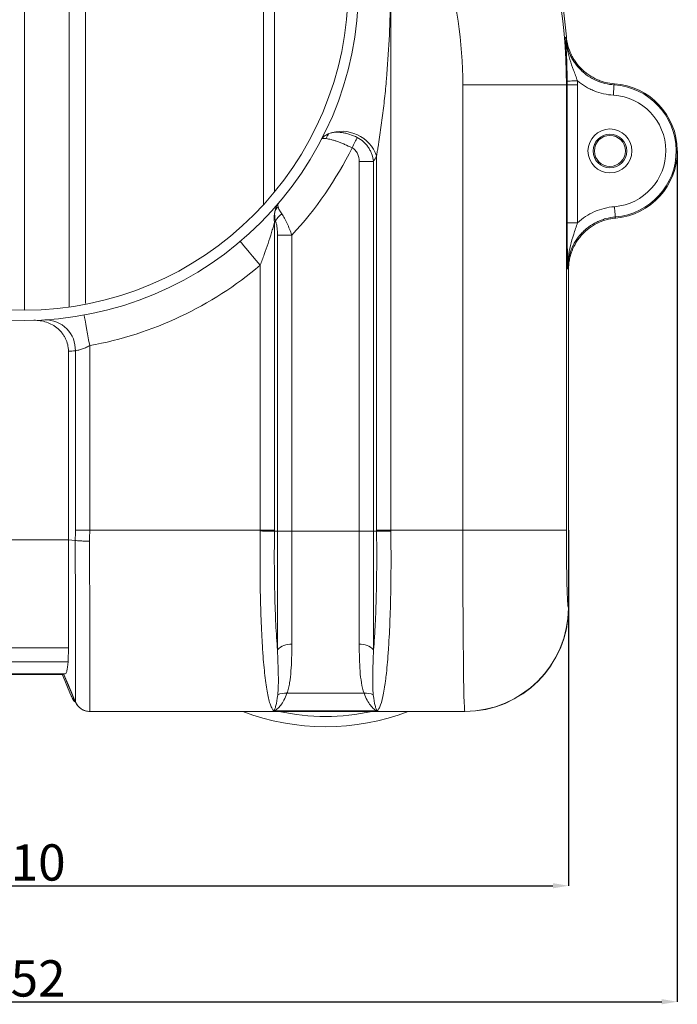
# Model space of a CAD drawing. Units: millimetres. Extents: x -928683 to -573896, y -516519 to -273325.
# Drawn here: x -604159 to -604033, y -287280 to -287090 of the extents above; entities that cross this region are included whole.
import ezdxf

# ---------------------------------------------------------------- set-up
doc = ezdxf.new("R2010")
doc.units = ezdxf.units.MM
doc.layers.get('0').update_dxf_attribs({"lineweight": 30})
doc.layers.add('KOTE', color=4, linetype='Continuous', lineweight=5)
doc.styles.add('SLOVENSKI', font='wsimplex.shx', dxfattribs={"oblique": 15})
doc.dimstyles.new('DIMENZIJE_STROJNISKE', dxfattribs={"dimtxt": 6, "dimasz": 6, "dimexe": 0, "dimexo": 0, "dimgap": 1, "dimtad": 1, "dimzin": 12, "dimdsep": 46, "dimtxsty": 'SLOVENSKI', "dimcen": 0.5, "dimdle": 1.25, "dimclrd": 256, "dimclre": 256, "dimclrt": 256, "dimadec": 0, "dimazin": 0, "dimtfac": 1, "dimtofl": 0, "dimtmove": 0, "dimatfit": 3, "dimfxl": 1, "dimtolj": 1, "dimtzin": 12, "dimarcsym": 0})

# ---------------------------------------------------------------- blocks, each defined once
blk = doc.blocks.new('*D537')
at = {"layer": 'DEFPOINTS', "color": 0, "transparency": 16777216}
for p in [(-604263.55, -287188.39), (-604053.57, -287188.39), (-604053.57, -287257.05)]:
    blk.add_point(p, dxfattribs=at)
at = {"layer": 'KOTE', "lineweight": -2, "transparency": 16777216}
for p, q in [((-604263.55, -287188.39), (-604263.55, -287257.05)), ((-604053.57, -287188.39), (-604053.57, -287257.05)), ((-604260.55, -287257.05), (-604056.57, -287257.05))]:
    blk.add_line(p, q, dxfattribs=at)
at = {"layer": 'KOTE', "transparency": 16777216}
for points in [[(-604260.55, -287256.55), (-604260.55, -287257.55), (-604263.55, -287257.05)], [(-604056.57, -287256.55), (-604056.57, -287257.55), (-604053.57, -287257.05)]]:
    blk.add_solid(points, dxfattribs=at)
at = {"layer": 'KOTE', "transparency": 16777216, "insert": (-604158.56, -287252.55), "char_height": 7, "attachment_point": 5, "style": 'SLOVENSKI'}
blk.add_mtext('\\A1;210', dxfattribs=at)
blk = doc.blocks.new('*D538')
at = {"layer": 'DEFPOINTS', "color": 0, "transparency": 16777216}
for p in [(-604284.57, -287115.19), (-604032.57, -287115.19), (-604032.57, -287279.44)]:
    blk.add_point(p, dxfattribs=at)
at = {"layer": 'KOTE', "lineweight": -2, "transparency": 16777216}
for p, q in [((-604284.57, -287115.19), (-604284.57, -287279.44)), ((-604032.57, -287115.19), (-604032.57, -287279.44)), ((-604281.57, -287279.44), (-604035.57, -287279.44))]:
    blk.add_line(p, q, dxfattribs=at)
at = {"layer": 'KOTE', "transparency": 16777216}
for points in [[(-604281.57, -287278.94), (-604281.57, -287279.94), (-604284.57, -287279.44)], [(-604035.57, -287278.94), (-604035.57, -287279.94), (-604032.57, -287279.44)]]:
    blk.add_solid(points, dxfattribs=at)
at = {"layer": 'KOTE', "transparency": 16777216, "insert": (-604158.57, -287274.94), "char_height": 7, "attachment_point": 5, "style": 'SLOVENSKI'}
blk.add_mtext('\\A1;252', dxfattribs=at)

msp = doc.modelspace()

# ---------------------------------------------------------------- linework, layer by layer
at = {"color": 7, "linetype": 'Continuous', "lineweight": 15}
for p, q in [((-604110.274, -287043.74), (-604110.274, -287123.087)), ((-604158.567, -287053.525), (-604158.567, -287145.913)), ((-604149.937, -287053.519), (-604149.937, -287145.266)), ((-604146.784, -287053.381), (-604146.784, -287144.652)), ((-604112.396, -287053.369), (-604112.396, -287125.538)), ((-604087.851, -287188.393), (-604087.851, -287055.983)), ((-604053.978, -287093.133), (-604054.12, -287093.319)), ((-604053.974, -287102.405), (-604073.967, -287102.405)), ((-604073.967, -287102.405), (-604073.967, -287188.393)), ((-604053.974, -287188.393), (-604053.974, -287102.405)), ((-604053.974, -287102.405), (-604053.828, -287102.405)), ((-604053.828, -287102.405), (-604053.828, -287129.055)), ((-604051.828, -287102.405), (-604053.828, -287102.405)), ((-604051.828, -287129.055), (-604051.828, -287102.405)), ((-604044.779, -287102.431), (-604044.694, -287102.224)), ((-604090.612, -287116.162), (-604090.612, -287188.393)), ((-604093.944, -287117.228), (-604091.183, -287117.228)), ((-604093.944, -287117.228), (-604093.944, -287188.591)), ((-604091.183, -287188.591), (-604091.183, -287117.228)), ((-604110.296, -287188.393), (-604110.296, -287128.982)), ((-604051.828, -287129.055), (-604053.828, -287129.055)), ((-604044.44, -287128.145), (-604044.537, -287127.941)), ((-604109.726, -287131.448), (-604109.726, -287188.591)), ((-604109.726, -287131.448), (-604106.964, -287131.448)), ((-604106.964, -287188.591), (-604106.964, -287131.448)), ((-604113.058, -287137.257), (-604113.058, -287188.393)), ((-604053.567, -287138.105), (-604053.567, -287203.412)), ((-604150.072, -287153.851), (-604150.072, -287190.283)), ((-604148.725, -287153.781), (-604148.725, -287188.393)), ((-604145.964, -287188.393), (-604145.964, -287152.778)), ((-604148.725, -287188.393), (-604145.964, -287188.393)), ((-604113.058, -287188.393), (-604145.964, -287188.393)), ((-604110.296, -287188.393), (-604113.058, -287188.393)), ((-604109.726, -287188.591), (-604110.296, -287188.591)), ((-604109.726, -287188.591), (-604109.726, -287211.51)), ((-604106.965, -287210.43), (-604106.965, -287188.591)), ((-604093.944, -287188.591), (-604106.964, -287188.591)), ((-604093.944, -287188.591), (-604093.944, -287210.43)), ((-604091.182, -287211.51), (-604091.182, -287188.591)), ((-604090.612, -287188.591), (-604091.182, -287188.591)), ((-604090.612, -287188.393), (-604087.851, -287188.393)), ((-604090.612, -287188.591), (-604090.612, -287188.591)), ((-604073.967, -287188.393), (-604087.851, -287188.393)), ((-604053.974, -287188.393), (-604073.967, -287188.393)), ((-604167.063, -287190.283), (-604150.072, -287190.283)), ((-604150.072, -287190.283), (-604150.072, -287211.09)), ((-604148.751, -287190.382), (-604150.072, -287190.283)), ((-604053.567, -287203.412), (-604053.591, -287203.388)), ((-604167.063, -287211.09), (-604150.072, -287211.09)), ((-604166.989, -287213.813), (-604150.145, -287213.813)), ((-604166.035, -287216.128), (-604151.099, -287216.128)), ((-604165.935, -287216.278), (-604158.567, -287216.278)), ((-604151.199, -287216.278), (-604158.567, -287216.278)), ((-604151.228, -287216.322), (-604151.247, -287216.278)), ((-604149.641, -287220.096), (-604151.228, -287216.322)), ((-604151.199, -287216.278), (-604151.1, -287216.128)), ((-604151.099, -287216.129), (-604150.723, -287216.129)), ((-604150.107, -287218.316), (-604151.045, -287216.129)), ((-604151.045, -287216.129), (-604150.107, -287218.316)), ((-604150.072, -287218.316), (-604151, -287216.129)), ((-604150.107, -287218.316), (-604148.703, -287221.586)), ((-604150.107, -287218.316), (-604150.072, -287218.316)), ((-604150.107, -287218.316), (-604150.072, -287218.316)), ((-604150.107, -287218.316), (-604150.107, -287218.316)), ((-604150.072, -287218.316), (-604150.072, -287218.316)), ((-604148.703, -287221.586), (-604149.325, -287220.8)), ((-604093.016, -287219.886), (-604107.893, -287219.886)), ((-604145.944, -287223.405), (-604145.925, -287223.405)), ((-604073.56, -287223.405), (-604145.944, -287223.405)), ((-604145.93, -287223.381), (-604073.584, -287223.381)), ((-604110.425, -287223.268), (-604090.483, -287223.268)), ((-604073.584, -287223.381), (-604073.56, -287223.405))]:
    msp.add_line(p, q, dxfattribs=at)
at = {"color": 7, "linetype": 'Continuous', "lineweight": 15, "flags": 128}
for points in [[(-604051.831, -287101.678), (-604052.215, -287101.68), (-604052.584, -287101.683), (-604052.926, -287101.685), (-604053.226, -287101.687), (-604053.475, -287101.689), (-604053.663, -287101.69), (-604053.783, -287101.691), (-604053.83, -287101.691)], [(-604044.779, -287102.431), (-604044.783, -287102.481), (-604044.79, -287102.602), (-604044.802, -287102.79), (-604044.817, -287103.039), (-604044.835, -287103.338), (-604044.856, -287103.678), (-604044.879, -287104.045), (-604044.903, -287104.426)], [(-604095.334, -287114.587), (-604095.191, -287114.309), (-604095.05, -287114.033), (-604094.912, -287113.764), (-604094.778, -287113.503), (-604094.65, -287113.254), (-604094.53, -287113.02), (-604094.419, -287112.803), (-604094.318, -287112.606)], [(-604044.537, -287127.941), (-604044.541, -287127.891), (-604044.551, -287127.77), (-604044.566, -287127.582), (-604044.586, -287127.333), (-604044.61, -287127.034), (-604044.638, -287126.695), (-604044.667, -287126.329), (-604044.698, -287125.949)], [(-604113.058, -287137.257), (-604113.813, -287136.363), (-604114.54, -287135.503), (-604115.21, -287134.711), (-604115.796, -287134.017), (-604116.278, -287133.447), (-604116.636, -287133.023), (-604116.856, -287132.763), (-604116.931, -287132.675)], [(-604053.726, -287137.906), (-604053.674, -287137.97), (-604053.567, -287138.105)], [(-604145.964, -287152.778), (-604146.173, -287151.626), (-604146.374, -287150.519), (-604146.56, -287149.498), (-604146.722, -287148.603), (-604146.855, -287147.869), (-604146.955, -287147.324), (-604147.016, -287146.988), (-604147.036, -287146.874)], [(-604150.072, -287218.316), (-604149.806, -287218.941), (-604149.541, -287219.566), (-604149.276, -287220.191), (-604149.01, -287220.816), (-604148.745, -287221.441), (-604148.687, -287221.576)]]:
    msp.add_lwpolyline(points, dxfattribs=at)
at = {"color": 7, "linetype": 'Continuous', "lineweight": 15}
for centre, radius in [((-604158.567, -287083.413), 64.5), ((-604158.567, -287083.413), 62.5), ((-604045.567, -287115.194), 4.244), ((-604045.567, -287115.194), 3.244), ((-604045.567, -287115.194), 3)]:
    msp.add_circle(centre, radius, dxfattribs=at)
for centre, radius, start, end in [((-604158.517, -287102.405), 104.95, 5.06862, 83.2038), ((-604158.517, -287102.405), 104.544, 0, 83.18602), ((-604158.517, -287102.405), 84.55, 0, 33.30158), ((-604158.517, -287102.405), 104.69, 0, 0.39051), ((-604158.517, -287102.405), 106.689, 0, 0.39051), ((-604045.567, -287115.194), 12.788, 274.62084, 86.46839), ((-604045.567, -287115.194), 13, 274.97558, 86.14717), ((-604045.567, -287115.194), 10.789, 274.62084, 86.46839), ((-604097.607, -287113.59), 2.817, 141.47255, 164.06536), ((-604097.344, -287118.531), 7.136, 19.38958, 110.22358), ((-604158.567, -287083.413), 70.5, 317.05084, 333.75669), ((-604153.044, -287083.413), 70.5, 331.33815, 332.32053), ((-604105.363, -287128.048), 5.021, 164.04886, 190.71867), ((-604108.063, -287127.898), 2.458, 128.76769, 149.96258), ((-604107.247, -287129.971), 3.097, 122.07516, 156.43168), ((-604164.09, -287083.413), 70.5, 319.73245, 319.99701), ((-604158.567, -287083.413), 70.5, 280.29836, 310.20492), ((-604154.528, -287153.598), 5.806, 358.19265, 90.86085), ((-604153.044, -287083.413), 70.5, 272.41649, 273.5123), ((-604073.6, -287203.372), 20.009, 270.04568, 359.95437), ((-604107.209, -287213.875), 3.454, 85.9405, 136.77776), ((-604093.699, -287213.875), 3.454, 43.22235, 94.05944), ((-604146.571, -287219.619), 2.997, 203.21537, 218.37476), ((-604108.265, -287222.969), 3.105, 83.12129, 116.98525), ((-604092.644, -287222.969), 3.105, 63.01479, 96.87867), ((-604145.93, -287220.381), 3, 203.01457, 270.00348), ((-604100.454, -287181.691), 44.67, 249.04033, 290.95967), ((-604100.454, -287181.691), 42.67, 257.85079, 282.14921)]:
    msp.add_arc(centre, radius, start, end, dxfattribs=at)
for centre, major_axis, ratio, start_param, end_param in [((-604162.308, -287188.393), (0, 32), 0.4244748, 4.6501855, 4.712389), ((-604159.547, -287188.393), (0, 35), 0.3880913, 4.6514015, 4.712389), ((-604099.475, -287188.393), (0, 35), 0.3880913, 1.5707963, 1.5754451), ((-604096.713, -287188.393), (0, 32), 0.4244748, 1.5707963, 1.5769864), ((-604104.195, -287188.393), (0, 32), 0.4244748, 4.7061989, 4.712389), ((-604101.434, -287188.393), (0, 35), 0.3880913, 4.7069749, 4.712389), ((-604073.574, -287188.393), (0, 35), 0.0112225, 1.5707963, 3.1154127), ((-604053.581, -287188.393), (0, 15), 0.0261859, 1.5707963, 3.1154127), ((-604073.574, -287203.398), (14.152, -14.152), 0.999315, 5.4981298, 7.0682409), ((-604163.035, -287188.198), (-12.929, 30.118), 0.0080192, 3.1394512, 3.1396187), ((-604150.183, -287218.801), (-0.859, 2), 0.0080192, 2.2718736, 3.1119703), ((-604145.946, -287220.404), (-1.809, 2.395), 0.9994079, 1.3291079, 2.4948648)]:
    msp.add_ellipse(centre, major_axis=major_axis, ratio=ratio, start_param=start_param, end_param=end_param, dxfattribs=at)
for points, knots in [([(-604090.612, -287116.162), (-604090.561, -287115.872), (-604090.511, -287115.577), (-604090.41, -287114.98), (-604090.36, -287114.678), (-604090.211, -287113.767), (-604090.115, -287113.152), (-604089.835, -287111.3), (-604089.661, -287110.057), (-604089.34, -287107.56), (-604089.192, -287106.307), (-604088.922, -287103.799), (-604088.8, -287102.544), (-604088.471, -287098.774), (-604088.3, -287096.256), (-604088.052, -287091.211), (-604087.974, -287088.688), (-604087.908, -287083.643), (-604087.92, -287081.121), (-604088.035, -287076.078), (-604088.138, -287073.557), (-604088.438, -287068.516), (-604088.634, -287065.998), (-604089.004, -287062.232), (-604089.14, -287060.979), (-604089.438, -287058.476), (-604089.6, -287057.226), (-604089.775, -287055.983)], [0, 0, 0, 0, 0.015625, 0.015625, 0.03125, 0.03125, 0.0625, 0.0625, 0.125, 0.125, 0.1875, 0.1875, 0.25, 0.25, 0.375, 0.375, 0.5, 0.5, 0.625, 0.625, 0.75, 0.75, 0.875, 0.875, 0.9375, 0.9375, 1, 1, 1, 1]), ([(-604053.83, -287101.691), (-604053.835, -287100.898), (-604053.846, -287100.129), (-604053.87, -287099), (-604053.879, -287098.629), (-604053.899, -287097.91), (-604053.91, -287097.56), (-604053.947, -287096.529), (-604053.976, -287095.869), (-604054.025, -287094.899), (-604054.042, -287094.58), (-604054.079, -287093.947), (-604054.099, -287093.631), (-604054.12, -287093.319)], [0, 0, 0, 0, 0.25, 0.25, 0.375, 0.375, 0.5, 0.5, 0.75, 0.75, 0.875, 0.875, 1, 1, 1, 1]), ([(-604051.831, -287101.678), (-604051.956, -287101.325), (-604052.084, -287100.977), (-604052.34, -287100.284), (-604052.468, -287099.939), (-604052.844, -287098.905), (-604053.082, -287098.221), (-604053.5, -287096.844), (-604053.681, -287096.15), (-604053.892, -287095.094), (-604053.953, -287094.741), (-604054.053, -287094.032), (-604054.092, -287093.675), (-604054.12, -287093.319)], [0, 0, 0, 0, 0.125, 0.125, 0.25, 0.25, 0.5, 0.5, 0.75, 0.75, 0.875, 0.875, 1, 1, 1, 1]), ([(-604044.779, -287102.431), (-604045.376, -287102.394), (-604045.961, -287102.305), (-604046.819, -287102.095), (-604047.103, -287102.013), (-604047.663, -287101.822), (-604047.942, -287101.713), (-604048.759, -287101.351), (-604049.276, -287101.064), (-604050.008, -287100.569), (-604050.245, -287100.393), (-604050.705, -287100.018), (-604050.929, -287099.818), (-604051.568, -287099.196), (-604051.951, -287098.748), (-604052.466, -287098.028), (-604052.627, -287097.78), (-604052.929, -287097.267), (-604053.069, -287097.002), (-604053.45, -287096.198), (-604053.654, -287095.645), (-604053.963, -287094.505), (-604054.069, -287093.915), (-604054.12, -287093.319)], [0, 0, 0, 0, 0.125, 0.125, 0.1875, 0.1875, 0.25, 0.25, 0.375, 0.375, 0.4375, 0.4375, 0.5, 0.5, 0.625, 0.625, 0.6875, 0.6875, 0.75, 0.75, 0.875, 0.875, 1, 1, 1, 1]), ([(-604044.694, -287102.224), (-604045.287, -287102.184), (-604045.868, -287102.092), (-604046.722, -287101.879), (-604047.003, -287101.796), (-604047.56, -287101.604), (-604047.836, -287101.495), (-604048.648, -287101.131), (-604049.161, -287100.844), (-604049.888, -287100.349), (-604050.124, -287100.173), (-604050.58, -287099.799), (-604050.803, -287099.6), (-604051.437, -287098.979), (-604051.818, -287098.533), (-604052.329, -287097.816), (-604052.489, -287097.57), (-604052.789, -287097.06), (-604052.928, -287096.796), (-604053.307, -287095.995), (-604053.511, -287095.445), (-604053.819, -287094.312), (-604053.925, -287093.725), (-604053.978, -287093.133)], [0, 0, 0, 0, 0.125, 0.125, 0.1875, 0.1875, 0.25, 0.25, 0.375, 0.375, 0.4375, 0.4375, 0.5, 0.5, 0.625, 0.625, 0.6875, 0.6875, 0.75, 0.75, 0.875, 0.875, 1, 1, 1, 1]), ([(-604051.831, -287101.678), (-604051.343, -287102.083), (-604050.829, -287102.446), (-604050.018, -287102.928), (-604049.74, -287103.078), (-604049.173, -287103.357), (-604048.881, -287103.487), (-604047.403, -287104.072), (-604046.176, -287104.347), (-604044.903, -287104.426)], [0, 0, 0, 0, 0.25, 0.25, 0.375, 0.375, 0.5, 0.5, 1, 1, 1, 1]), ([(-604099.81, -287111.835), (-604100.159, -287111.971), (-604100.459, -287112.141), (-604100.937, -287112.525), (-604101.12, -287112.742), (-604101.245, -287112.984)], [0, 0, 0, 0, 0.5, 0.5, 1, 1, 1, 1]), ([(-604094.318, -287112.606), (-604094.797, -287112.358), (-604095.285, -287112.153), (-604096.03, -287111.91), (-604096.281, -287111.84), (-604096.772, -287111.726), (-604097.015, -287111.681), (-604097.494, -287111.614), (-604097.732, -287111.593), (-604098.192, -287111.576), (-604098.414, -287111.58), (-604099.057, -287111.628), (-604099.457, -287111.708), (-604099.81, -287111.835)], [0, 0, 0, 0, 0.25, 0.25, 0.375, 0.375, 0.5, 0.5, 0.625, 0.625, 0.75, 0.75, 1, 1, 1, 1]), ([(-604091.183, -287117.228), (-604091.236, -287116.753), (-604091.344, -287116.282), (-604091.587, -287115.608), (-604091.681, -287115.388), (-604091.897, -287114.958), (-604092.02, -287114.746), (-604092.29, -287114.342), (-604092.437, -287114.148), (-604092.755, -287113.78), (-604092.928, -287113.604), (-604093.476, -287113.111), (-604093.878, -287112.833), (-604094.318, -287112.606)], [0, 0, 0, 0, 0.25, 0.25, 0.375, 0.375, 0.5, 0.5, 0.625, 0.625, 0.75, 0.75, 1, 1, 1, 1]), ([(-604100.315, -287112.816), (-604100.042, -287112.846), (-604099.716, -287112.909), (-604099.17, -287113.05), (-604098.978, -287113.105), (-604098.573, -287113.23), (-604098.361, -287113.301), (-604097.926, -287113.454), (-604097.703, -287113.538), (-604097.245, -287113.718), (-604097.008, -287113.815), (-604096.295, -287114.122), (-604095.816, -287114.345), (-604095.334, -287114.587)], [0, 0, 0, 0, 0.25, 0.25, 0.375, 0.375, 0.5, 0.5, 0.625, 0.625, 0.75, 0.75, 1, 1, 1, 1]), ([(-604095.334, -287114.587), (-604095.099, -287114.708), (-604094.892, -287114.866), (-604094.531, -287115.251), (-604094.386, -287115.469), (-604094.042, -287116.179), (-604093.944, -287116.702), (-604093.944, -287117.228)], [0, 0, 0, 0, 0.25, 0.25, 0.5, 0.5, 1, 1, 1, 1]), ([(-604109.602, -287125.982), (-604109.641, -287125.834), (-604109.656, -287125.707), (-604109.641, -287125.492), (-604109.609, -287125.406), (-604109.555, -287125.342)], [0, 0, 0, 0, 0.5, 0.5, 1, 1, 1, 1]), ([(-604110.191, -287126.668), (-604110.258, -287126.983), (-604110.283, -287127.318), (-604110.248, -287128.007), (-604110.189, -287128.364), (-604110.086, -287128.733)], [0, 0, 0, 0, 0.5, 0.5, 1, 1, 1, 1]), ([(-604108.892, -287127.347), (-604109.08, -287127.075), (-604109.232, -287126.827), (-604109.469, -287126.371), (-604109.554, -287126.163), (-604109.602, -287125.982)], [0, 0, 0, 0, 0.5, 0.5, 1, 1, 1, 1]), ([(-604106.964, -287131.448), (-604107.098, -287131.054), (-604107.241, -287130.668), (-604107.54, -287129.916), (-604107.698, -287129.548), (-604108.03, -287128.836), (-604108.199, -287128.503), (-604108.543, -287127.883), (-604108.719, -287127.596), (-604108.892, -287127.347)], [0, 0, 0, 0, 0.25, 0.25, 0.5, 0.5, 0.75, 0.75, 1, 1, 1, 1]), ([(-604044.698, -287125.949), (-604045.362, -287126.002), (-604046.013, -287126.11), (-604047.288, -287126.43), (-604047.912, -287126.642), (-604049.132, -287127.173), (-604049.714, -287127.487), (-604050.816, -287128.203), (-604051.338, -287128.606), (-604051.828, -287129.055)], [0, 0, 0, 0, 0.25, 0.25, 0.5, 0.5, 0.75, 0.75, 1, 1, 1, 1]), ([(-604113.058, -287137.257), (-604112.782, -287136.558), (-604112.518, -287135.856), (-604112.012, -287134.451), (-604111.769, -287133.746), (-604111.306, -287132.345), (-604111.086, -287131.649), (-604110.772, -287130.617), (-604110.671, -287130.277), (-604110.476, -287129.613), (-604110.383, -287129.289), (-604110.296, -287128.982)], [0, 0, 0, 0, 0.25, 0.25, 0.5, 0.5, 0.75, 0.75, 0.875, 0.875, 1, 1, 1, 1]), ([(-604110.086, -287128.733), (-604110.017, -287128.907), (-604109.96, -287129.109), (-604109.868, -287129.538), (-604109.832, -287129.766), (-604109.748, -287130.473), (-604109.726, -287130.956), (-604109.726, -287131.448)], [0, 0, 0, 0, 0.25, 0.25, 0.5, 0.5, 1, 1, 1, 1]), ([(-604053.828, -287129.055), (-604053.828, -287129.886), (-604053.824, -287130.695), (-604053.815, -287131.883), (-604053.811, -287132.275), (-604053.803, -287133.035), (-604053.799, -287133.406), (-604053.775, -287135.224), (-604053.75, -287136.567), (-604053.726, -287137.906)], [0, 0, 0, 0, 0.25, 0.25, 0.375, 0.375, 0.5, 0.5, 1, 1, 1, 1]), ([(-604051.828, -287129.055), (-604051.955, -287129.425), (-604052.081, -287129.793), (-604052.329, -287130.526), (-604052.45, -287130.892), (-604052.799, -287131.991), (-604053.011, -287132.718), (-604053.361, -287134.181), (-604053.5, -287134.916), (-604053.639, -287136.029), (-604053.673, -287136.402), (-604053.718, -287137.152), (-604053.728, -287137.531), (-604053.726, -287137.906)], [0, 0, 0, 0, 0.125, 0.125, 0.25, 0.25, 0.5, 0.5, 0.75, 0.75, 0.875, 0.875, 1, 1, 1, 1]), ([(-604053.726, -287137.906), (-604053.726, -287137.593), (-604053.711, -287137.281), (-604053.653, -287136.659), (-604053.609, -287136.348), (-604053.435, -287135.431), (-604053.264, -287134.838), (-604052.814, -287133.686), (-604052.531, -287133.122), (-604051.873, -287132.072), (-604051.498, -287131.581), (-604050.867, -287130.897), (-604050.644, -287130.677), (-604050.18, -287130.26), (-604049.94, -287130.063), (-604049.196, -287129.511), (-604048.668, -287129.189), (-604047.828, -287128.78), (-604047.54, -287128.656), (-604046.958, -287128.438), (-604046.664, -287128.343), (-604045.771, -287128.099), (-604045.161, -287127.991), (-604044.537, -287127.941)], [0, 0, 0, 0, 0.0625, 0.0625, 0.125, 0.125, 0.25, 0.25, 0.375, 0.375, 0.5, 0.5, 0.5625, 0.5625, 0.625, 0.625, 0.75, 0.75, 0.8125, 0.8125, 0.875, 0.875, 1, 1, 1, 1]), ([(-604053.567, -287138.105), (-604053.567, -287137.481), (-604053.509, -287136.867), (-604053.34, -287135.961), (-604053.269, -287135.661), (-604053.1, -287135.066), (-604053, -287134.77), (-604052.663, -287133.903), (-604052.388, -287133.352), (-604051.901, -287132.568), (-604051.726, -287132.314), (-604051.351, -287131.819), (-604051.151, -287131.579), (-604050.525, -287130.895), (-604050.07, -287130.482), (-604049.083, -287129.741), (-604048.548, -287129.412), (-604047.443, -287128.867), (-604046.869, -287128.647), (-604045.975, -287128.396), (-604045.671, -287128.325), (-604045.059, -287128.214), (-604044.75, -287128.172), (-604044.44, -287128.145)], [0, 0, 0, 0, 0.125, 0.125, 0.1875, 0.1875, 0.25, 0.25, 0.375, 0.375, 0.4375, 0.4375, 0.5, 0.5, 0.625, 0.625, 0.75, 0.75, 0.875, 0.875, 0.9375, 0.9375, 1, 1, 1, 1]), ([(-604156.758, -287147.888), (-604156.339, -287147.876), (-604155.924, -287147.901), (-604155.106, -287148.024), (-604154.7, -287148.121), (-604153.907, -287148.39), (-604153.528, -287148.559), (-604152.988, -287148.863), (-604152.812, -287148.973), (-604152.471, -287149.211), (-604152.303, -287149.339), (-604151.827, -287149.746), (-604151.54, -287150.044), (-604151.158, -287150.534), (-604151.039, -287150.704), (-604150.818, -287151.06), (-604150.717, -287151.244), (-604150.446, -287151.806), (-604150.308, -287152.196), (-604150.167, -287152.806), (-604150.131, -287153.014), (-604150.084, -287153.431), (-604150.072, -287153.64), (-604150.072, -287153.851)], [0, 0, 0, 0, 0.125, 0.125, 0.25, 0.25, 0.375, 0.375, 0.4375, 0.4375, 0.5, 0.5, 0.625, 0.625, 0.6875, 0.6875, 0.75, 0.75, 0.875, 0.875, 0.9375, 0.9375, 1, 1, 1, 1]), ([(-604148.725, -287153.781), (-604148.604, -287153.759), (-604148.44, -287153.726), (-604148.146, -287153.653), (-604148.04, -287153.626), (-604147.813, -287153.56), (-604147.692, -287153.523), (-604147.444, -287153.44), (-604147.315, -287153.394), (-604147.052, -287153.293), (-604146.915, -287153.237), (-604146.507, -287153.059), (-604146.235, -287152.925), (-604145.964, -287152.778)], [0, 0, 0, 0, 0.25, 0.25, 0.375, 0.375, 0.5, 0.5, 0.625, 0.625, 0.75, 0.75, 1, 1, 1, 1]), ([(-604113.057, -287188.556), (-604113.089, -287190.739), (-604113.101, -287192.888), (-604113.093, -287196.059), (-604113.085, -287197.107), (-604113.067, -287198.666), (-604113.059, -287199.184), (-604113.042, -287200.214), (-604113.033, -287200.727), (-604112.978, -287203.253), (-604112.917, -287205.174), (-604112.798, -287207.91), (-604112.754, -287208.798), (-604112.68, -287210.091), (-604112.655, -287210.517), (-604112.601, -287211.349), (-604112.574, -287211.755), (-604112.43, -287213.738), (-604112.299, -287215.174), (-604112.078, -287217.105), (-604111.999, -287217.712), (-604111.834, -287218.844), (-604111.749, -287219.363), (-604111.481, -287220.781), (-604111.29, -287221.544), (-604110.98, -287222.41), (-604110.873, -287222.652), (-604110.653, -287223.035), (-604110.541, -287223.176), (-604110.425, -287223.268)], [0, 0, 0, 0, 0.125, 0.125, 0.1875, 0.1875, 0.21875, 0.21875, 0.25, 0.25, 0.375, 0.375, 0.4375, 0.4375, 0.46875, 0.46875, 0.5, 0.5, 0.625, 0.625, 0.6875, 0.6875, 0.75, 0.75, 0.875, 0.875, 0.9375, 0.9375, 1, 1, 1, 1]), ([(-604110.296, -287188.591), (-604110.524, -287188.59), (-604110.914, -287188.586), (-604111.889, -287188.573), (-604112.473, -287188.565), (-604113.057, -287188.556)], [0, 0, 0, 0, 0.5, 0.5, 1, 1, 1, 1]), ([(-604109.726, -287211.51), (-604109.788, -287210.755), (-604109.847, -287209.962), (-604109.954, -287208.299), (-604110.003, -287207.441), (-604110.134, -287204.795), (-604110.201, -287202.933), (-604110.274, -287199.989), (-604110.293, -287198.978), (-604110.321, -287196.948), (-604110.33, -287195.924), (-604110.341, -287192.827), (-604110.329, -287190.727), (-604110.296, -287188.591)], [0, 0, 0, 0, 0.125, 0.125, 0.25, 0.25, 0.5, 0.5, 0.625, 0.625, 0.75, 0.75, 1, 1, 1, 1]), ([(-604106.965, -287188.591), (-604107.26, -287188.589), (-604107.547, -287188.589), (-604107.968, -287188.589), (-604108.106, -287188.589), (-604108.37, -287188.59), (-604108.496, -287188.59), (-604108.74, -287188.592), (-604108.857, -287188.592), (-604109.075, -287188.594), (-604109.176, -287188.594), (-604109.455, -287188.596), (-604109.61, -287188.596), (-604109.726, -287188.591)], [0, 0, 0, 0, 0.25, 0.25, 0.375, 0.375, 0.5, 0.5, 0.625, 0.625, 0.75, 0.75, 1, 1, 1, 1]), ([(-604093.944, -287188.591), (-604093.649, -287188.589), (-604093.361, -287188.589), (-604092.941, -287188.589), (-604092.802, -287188.589), (-604092.539, -287188.59), (-604092.412, -287188.59), (-604092.169, -287188.592), (-604092.051, -287188.592), (-604091.834, -287188.594), (-604091.733, -287188.594), (-604091.453, -287188.596), (-604091.298, -287188.596), (-604091.183, -287188.591)], [0, 0, 0, 0, 0.25, 0.25, 0.375, 0.375, 0.5, 0.5, 0.625, 0.625, 0.75, 0.75, 1, 1, 1, 1]), ([(-604090.612, -287188.591), (-604090.579, -287190.726), (-604090.567, -287192.827), (-604090.579, -287195.928), (-604090.588, -287196.953), (-604090.609, -287198.478), (-604090.617, -287198.986), (-604090.636, -287199.99), (-604090.647, -287200.486), (-604090.707, -287202.934), (-604090.775, -287204.796), (-604090.884, -287207.003), (-604090.907, -287207.438), (-604090.956, -287208.296), (-604090.981, -287208.72), (-604091.062, -287209.965), (-604091.12, -287210.756), (-604091.182, -287211.51)], [0, 0, 0, 0, 0.25, 0.25, 0.375, 0.375, 0.4375, 0.4375, 0.5, 0.5, 0.75, 0.75, 0.8125, 0.8125, 0.875, 0.875, 1, 1, 1, 1]), ([(-604090.612, -287188.591), (-604090.497, -287188.592), (-604090.346, -287188.592), (-604090.065, -287188.592), (-604089.962, -287188.592), (-604089.745, -287188.592), (-604089.63, -287188.591), (-604089.387, -287188.59), (-604089.258, -287188.59), (-604088.993, -287188.589), (-604088.857, -287188.588), (-604088.439, -287188.586), (-604088.142, -287188.584), (-604087.851, -287188.582)], [0, 0, 0, 0, 0.25, 0.25, 0.375, 0.375, 0.5, 0.5, 0.625, 0.625, 0.75, 0.75, 1, 1, 1, 1]), ([(-604090.483, -287223.268), (-604090.368, -287223.177), (-604090.255, -287223.035), (-604090.036, -287222.653), (-604089.929, -287222.412), (-604089.619, -287221.546), (-604089.428, -287220.784), (-604089.161, -287219.37), (-604089.075, -287218.853), (-604088.952, -287218.008), (-604088.912, -287217.713), (-604088.833, -287217.107), (-604088.795, -287216.795), (-604088.61, -287215.185), (-604088.48, -287213.75), (-604088.336, -287211.772), (-604088.308, -287211.367), (-604088.255, -287210.538), (-604088.229, -287210.113), (-604088.156, -287208.818), (-604088.111, -287207.93), (-604087.992, -287205.194), (-604087.931, -287203.275), (-604087.866, -287200.252), (-604087.848, -287199.215), (-604087.824, -287197.134), (-604087.816, -287196.085), (-604087.807, -287192.912), (-604087.819, -287190.765), (-604087.851, -287188.582)], [0, 0, 0, 0, 0.0625, 0.0625, 0.125, 0.125, 0.25, 0.25, 0.3125, 0.3125, 0.34375, 0.34375, 0.375, 0.375, 0.5, 0.5, 0.53125, 0.53125, 0.5625, 0.5625, 0.625, 0.625, 0.75, 0.75, 0.8125, 0.8125, 0.875, 0.875, 1, 1, 1, 1]), ([(-604148.75, -287190.382), (-604148.748, -287191.415), (-604148.745, -287192.44), (-604148.741, -287194.477), (-604148.738, -287195.49), (-604148.731, -287198.495), (-604148.727, -287200.422), (-604148.721, -287203.202), (-604148.719, -287204.11), (-604148.715, -287205.887), (-604148.713, -287206.761), (-604148.708, -287209.276), (-604148.705, -287210.823), (-604148.701, -287212.953), (-604148.699, -287213.631), (-604148.698, -287214.599), (-604148.697, -287214.913), (-604148.696, -287215.519), (-604148.696, -287215.811), (-604148.693, -287217.22), (-604148.692, -287218.18), (-604148.691, -287219.172), (-604148.691, -287219.36), (-604148.69, -287219.715), (-604148.69, -287219.882), (-604148.69, -287220.346), (-604148.69, -287220.608), (-604148.69, -287221.254), (-604148.691, -287221.5), (-604148.692, -287221.554)], [0, 0, 0, 0, 0.0625, 0.0625, 0.125, 0.125, 0.25, 0.25, 0.3125, 0.3125, 0.375, 0.375, 0.5, 0.5, 0.5625, 0.5625, 0.59375, 0.59375, 0.625, 0.625, 0.75, 0.75, 0.78125, 0.78125, 0.8125, 0.8125, 0.875, 0.875, 1, 1, 1, 1]), ([(-604148.75, -287190.382), (-604148.635, -287190.4), (-604148.484, -287190.417), (-604148.203, -287190.441), (-604148.1, -287190.449), (-604147.883, -287190.463), (-604147.768, -287190.47), (-604147.525, -287190.483), (-604147.396, -287190.489), (-604147.131, -287190.499), (-604146.995, -287190.504), (-604146.717, -287190.512), (-604146.574, -287190.516), (-604146.282, -287190.522), (-604146.134, -287190.524), (-604145.989, -287190.526)], [0, 0, 0, 0, 0.25, 0.25, 0.375, 0.375, 0.5, 0.5, 0.625, 0.625, 0.75, 0.75, 0.875, 0.875, 1, 1, 1, 1]), ([(-604145.93, -287223.381), (-604145.929, -287223.324), (-604145.929, -287223.065), (-604145.928, -287222.385), (-604145.928, -287222.109), (-604145.929, -287221.619), (-604145.929, -287221.443), (-604145.929, -287221.07), (-604145.929, -287220.872), (-604145.931, -287219.827), (-604145.932, -287218.815), (-604145.934, -287217.33), (-604145.935, -287217.022), (-604145.936, -287216.384), (-604145.936, -287216.052), (-604145.938, -287215.032), (-604145.939, -287214.318), (-604145.943, -287212.073), (-604145.946, -287210.442), (-604145.951, -287207.792), (-604145.953, -287206.871), (-604145.957, -287204.997), (-604145.959, -287204.04), (-604145.965, -287201.11), (-604145.97, -287199.079), (-604145.977, -287195.912), (-604145.979, -287194.843), (-604145.984, -287192.696), (-604145.986, -287191.615), (-604145.989, -287190.526)], [0, 0, 0, 0, 0.125, 0.125, 0.1875, 0.1875, 0.21875, 0.21875, 0.25, 0.25, 0.375, 0.375, 0.40625, 0.40625, 0.4375, 0.4375, 0.5, 0.5, 0.625, 0.625, 0.6875, 0.6875, 0.75, 0.75, 0.875, 0.875, 0.9375, 0.9375, 1, 1, 1, 1]), ([(-604150.145, -287213.813), (-604150.133, -287213.626), (-604150.122, -287213.428), (-604150.104, -287213.014), (-604150.096, -287212.797), (-604150.078, -287212.116), (-604150.072, -287211.623), (-604150.072, -287211.09)], [0, 0, 0, 0, 0.25, 0.25, 0.5, 0.5, 1, 1, 1, 1]), ([(-604107.893, -287219.886), (-604107.778, -287219.569), (-604107.682, -287219.24), (-604107.515, -287218.559), (-604107.445, -287218.208), (-604107.263, -287217.129), (-604107.18, -287216.373), (-604106.998, -287214.005), (-604106.965, -287212.288), (-604106.965, -287210.43)], [0, 0, 0, 0, 0.125, 0.125, 0.25, 0.25, 0.5, 0.5, 1, 1, 1, 1]), ([(-604093.944, -287210.43), (-604093.944, -287211.358), (-604093.935, -287212.255), (-604093.887, -287213.987), (-604093.849, -287214.815), (-604093.727, -287216.395), (-604093.643, -287217.147), (-604093.401, -287218.575), (-604093.245, -287219.25), (-604093.016, -287219.886)], [0, 0, 0, 0, 0.25, 0.25, 0.5, 0.5, 0.75, 0.75, 1, 1, 1, 1]), ([(-604109.726, -287211.51), (-604109.657, -287213.281), (-604109.595, -287214.889), (-604109.554, -287217.064), (-604109.549, -287217.75), (-604109.575, -287219.041), (-604109.605, -287219.646), (-604109.674, -287220.202)], [0, 0, 0, 0, 0.5, 0.5, 0.75, 0.75, 1, 1, 1, 1]), ([(-604091.235, -287220.202), (-604091.303, -287219.646), (-604091.333, -287219.048), (-604091.359, -287217.766), (-604091.355, -287217.083), (-604091.328, -287215.632), (-604091.305, -287214.864), (-604091.249, -287213.242), (-604091.217, -287212.394), (-604091.182, -287211.51)], [0, 0, 0, 0, 0.25, 0.25, 0.5, 0.5, 0.75, 0.75, 1, 1, 1, 1]), ([(-604150.145, -287213.813), (-604150.189, -287214.589), (-604150.26, -287215.17), (-604150.384, -287215.659), (-604150.41, -287215.744), (-604150.467, -287215.89), (-604150.496, -287215.95), (-604150.591, -287216.091), (-604150.66, -287216.135), (-604150.736, -287216.128)], [0, 0, 0, 0, 0.5, 0.5, 0.625, 0.625, 0.75, 0.75, 1, 1, 1, 1]), ([(-604149.634, -287220.112), (-604149.596, -287220.199), (-604149.465, -287220.5), (-604149.365, -287220.722), (-604149.293, -287220.877), (-604149.227, -287221.012), (-604149.106, -287221.228), (-604148.992, -287221.383), (-604148.921, -287221.479)], [0, 0, 0, 0, 0.1506653, 0.5243321, 0.658313, 0.7398035, 0.8371677, 1, 1, 1, 1]), ([(-604107.893, -287219.886), (-604108.268, -287220.859), (-604108.676, -287221.622), (-604109.212, -287222.332), (-604109.32, -287222.461), (-604109.539, -287222.695), (-604109.65, -287222.799), (-604109.871, -287222.979), (-604109.982, -287223.056), (-604110.149, -287223.151), (-604110.204, -287223.179), (-604110.315, -287223.229), (-604110.371, -287223.25), (-604110.425, -287223.268)], [0, 0, 0, 0, 0.5, 0.5, 0.625, 0.625, 0.75, 0.75, 0.875, 0.875, 0.9375, 0.9375, 1, 1, 1, 1]), ([(-604109.674, -287220.202), (-604109.78, -287221.063), (-604109.903, -287221.748), (-604110.096, -287222.52), (-604110.163, -287222.734), (-604110.262, -287222.986), (-604110.295, -287223.059), (-604110.344, -287223.15), (-604110.361, -287223.178), (-604110.393, -287223.227), (-604110.409, -287223.249), (-604110.425, -287223.268)], [0, 0, 0, 0, 0.5, 0.5, 0.75, 0.75, 0.875, 0.875, 0.9375, 0.9375, 1, 1, 1, 1]), ([(-604093.016, -287219.886), (-604092.641, -287220.859), (-604092.232, -287221.622), (-604091.697, -287222.332), (-604091.588, -287222.461), (-604091.369, -287222.695), (-604091.258, -287222.799), (-604091.037, -287222.979), (-604090.926, -287223.056), (-604090.76, -287223.151), (-604090.704, -287223.179), (-604090.594, -287223.229), (-604090.538, -287223.25), (-604090.483, -287223.268)], [0, 0, 0, 0, 0.5, 0.5, 0.625, 0.625, 0.75, 0.75, 0.875, 0.875, 0.9375, 0.9375, 1, 1, 1, 1]), ([(-604091.235, -287220.202), (-604091.128, -287221.063), (-604091.005, -287221.748), (-604090.812, -287222.52), (-604090.746, -287222.734), (-604090.646, -287222.986), (-604090.613, -287223.059), (-604090.564, -287223.15), (-604090.548, -287223.178), (-604090.515, -287223.227), (-604090.499, -287223.249), (-604090.483, -287223.268)], [0, 0, 0, 0, 0.5, 0.5, 0.75, 0.75, 0.875, 0.875, 0.9375, 0.9375, 1, 1, 1, 1]), ([(-604148.687, -287221.576), (-604148.572, -287221.848), (-604148.421, -287222.096), (-604148.14, -287222.434), (-604148.037, -287222.541), (-604147.82, -287222.735), (-604147.705, -287222.824), (-604147.462, -287222.985), (-604147.333, -287223.058), (-604147.068, -287223.183), (-604146.932, -287223.235), (-604146.515, -287223.361), (-604146.22, -287223.405), (-604145.925, -287223.405)], [0, 0, 0, 0, 0.25, 0.25, 0.375, 0.375, 0.5, 0.5, 0.625, 0.625, 0.75, 0.75, 1, 1, 1, 1])]:
    msp.add_open_spline(points, degree=3, knots=knots, dxfattribs=at)
for points in [[(-604100.315, -287112.816), (-604100.838, -287112.76), (-604101.159, -287112.817), (-604101.245, -287112.984)], [(-604110.191, -287126.668), (-604110.07, -287126.14), (-604109.854, -287125.692), (-604109.555, -287125.342)], [(-604109.726, -287188.591), (-604109.726, -287188.591), (-604109.726, -287188.591), (-604109.726, -287188.591)], [(-604106.965, -287188.591), (-604106.965, -287188.591), (-604106.964, -287188.591), (-604106.964, -287188.591)], [(-604093.944, -287188.591), (-604093.944, -287188.591), (-604093.944, -287188.591), (-604093.944, -287188.591)], [(-604091.182, -287188.591), (-604091.183, -287188.591), (-604091.183, -287188.591), (-604091.183, -287188.591)], [(-604148.751, -287190.382), (-604148.751, -287190.382), (-604148.751, -287190.382), (-604148.75, -287190.382)], [(-604148.692, -287221.554), (-604148.692, -287221.561), (-604148.69, -287221.569), (-604148.687, -287221.576)], [(-604145.925, -287223.405), (-604145.929, -287223.397), (-604145.93, -287223.389), (-604145.93, -287223.381)]]:
    msp.add_open_spline(points, degree=3, dxfattribs=at)

# ---------------------------------------------------------------- dimensions: what is measured, and where the dimension line sits
at = {"layer": 'KOTE'}
for base, p1, p2, picture, middle in [((-604032.567, -287279.437), (-604284.567, -287115.194), (-604032.567, -287115.194), '*D538', (-604158.567, -287274.937)), ((-604053.567, -287257.053), (-604263.553, -287188.393), (-604053.567, -287188.393), '*D537', (-604158.56, -287252.553))]:
    dim = msp.add_linear_dim(base=base, p1=p1, p2=p2, dimstyle='DIMENZIJE_STROJNISKE', override={"dimtxt": 7, "dimasz": 3, "dimdec": 0, "dimtdec": 0}, dxfattribs=at)
    dim.commit()
    dim.dimension.update_dxf_attribs({"geometry": picture, "text_midpoint": middle})

doc.saveas('drawing.dxf')
